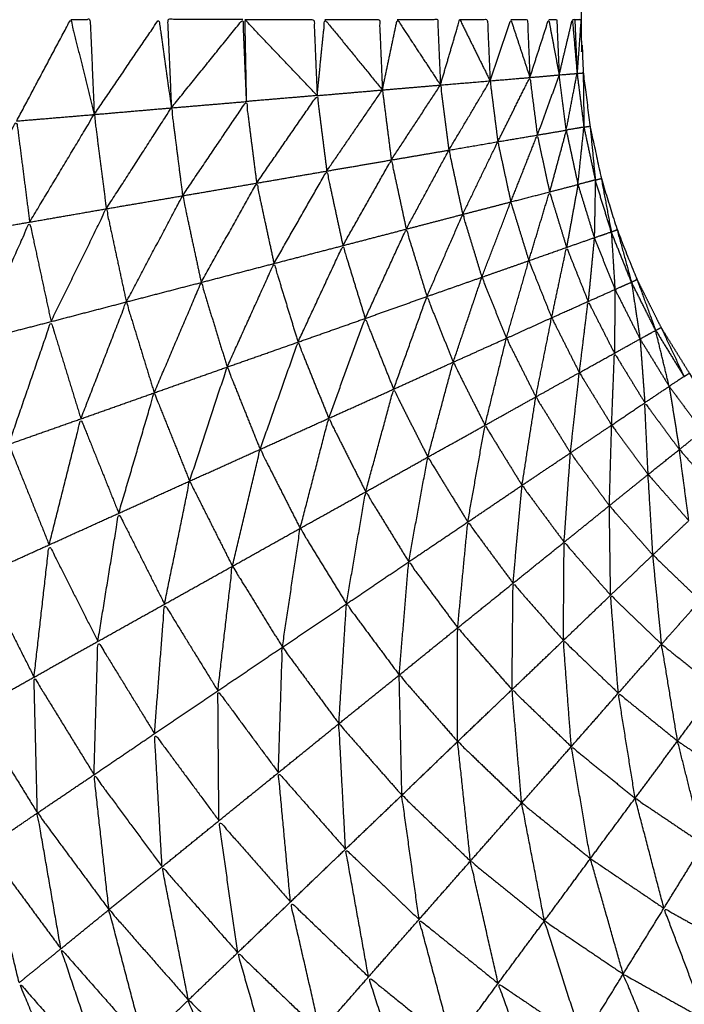
# Model space of a CAD drawing. Units: millimetres. Extents: x 8.6 to 28, y -1.1 to 20.9.
# Drawn here: x 22.9 to 22.9, y 15.5 to 15.5 of the extents above; entities that cross this region are included whole.
import ezdxf

# ---------------------------------------------------------------- set-up
doc = ezdxf.new("R2010")
doc.units = ezdxf.units.MM
doc.header["$MEASUREMENT"] = 0
doc.layers.get('0').update_dxf_attribs({"lineweight": 13})

# ---------------------------------------------------------------- blocks, each defined once
blk = doc.blocks.new('OPSI2_CL025')
at = {"lineweight": -3}
for points, knots in [([(22.9092418, 15.5242259), (22.9092058, 15.5241769), (22.9091697, 15.524128), (22.9090892, 15.523998), (22.9090087, 15.523868), (22.9089402, 15.5237315), (22.9088717, 15.523595), (22.9088147, 15.5234535), (22.9087577, 15.523312), (22.9087127, 15.5231655), (22.9086677, 15.523019), (22.9086357, 15.52287), (22.9086037, 15.522721), (22.9085842, 15.522569), (22.9085647, 15.522417), (22.9085582, 15.5222645), (22.9085517, 15.522112), (22.9085517, 15.519362), (22.9085517, 15.516612), (22.9085517, 15.513862), (22.9085517, 15.511112), (22.9085582, 15.5109595), (22.9085647, 15.510807), (22.9085842, 15.5106555), (22.9086037, 15.510504), (22.9086357, 15.5103545), (22.9086677, 15.510205), (22.9087127, 15.510059), (22.9087577, 15.509913), (22.9088147, 15.509771), (22.9088717, 15.509629), (22.9089402, 15.5094925), (22.9090087, 15.509356), (22.9090892, 15.509226), (22.9091697, 15.509096), (22.9092057, 15.5090473), (22.9092416, 15.5089987)], [-8.398062, -8.398062, -8.398062, -8, -8, -7, -7, -6, -6, -5, -5, -4, -4, -3, -3, -2, -2, -1, -1, 0, 0, 1, 1, 2, 2, 3, 3, 4, 4, 5, 5, 6, 6, 7, 7, 8, 8, 8.396976, 8.396976, 8.396976]), ([(22.9056427, 15.511112), (22.9056982, 15.511112), (22.9057537, 15.511112), (22.9057652, 15.510841), (22.9057767, 15.51057)], [0, 0, 0, 1, 1, 2, 2, 2]), ([(22.9066237, 15.511112), (22.9064092, 15.511112), (22.9061947, 15.511112), (22.9062057, 15.51086), (22.9062167, 15.510608)], [0, 0, 0, 1, 1, 2, 2, 2]), ([(22.9075047, 15.511112), (22.9076197, 15.511112), (22.9077347, 15.511112), (22.9077427, 15.510925), (22.9077507, 15.510738)], [0, 0, 0, 1, 1, 2, 2, 2]), ([(22.9078607, 15.511112), (22.9079397, 15.511112), (22.9080187, 15.511112), (22.9080262, 15.510937), (22.9080337, 15.510762)], [0, 0, 0, 1, 1, 2, 2, 2]), ([(22.9085167, 15.511112), (22.9085342, 15.511112), (22.9085517, 15.511112), (22.9085407, 15.510958), (22.9085297, 15.510804)], [0, 0, 0, 1, 1, 2, 2, 2]), ([(22.9092337, 15.5021914), (22.9089417, 15.5022947), (22.9086497, 15.502398), (22.9082867, 15.502562), (22.9079237, 15.502726), (22.9075757, 15.5029205), (22.9072277, 15.503115), (22.9068972, 15.503338), (22.9065667, 15.503561), (22.9062567, 15.5038115), (22.9059467, 15.504062), (22.9056587, 15.504338), (22.9053707, 15.504614), (22.9051077, 15.504913), (22.9048447, 15.505212), (22.9046077, 15.5055325), (22.9043707, 15.505853), (22.9041617, 15.5061925), (22.9039527, 15.506532), (22.9037732, 15.506888), (22.9035937, 15.507244), (22.9034452, 15.507614), (22.9032967, 15.507984), (22.9031797, 15.508365), (22.9030627, 15.508746), (22.9029787, 15.5091355), (22.9028947, 15.509525), (22.9028442, 15.5099205), (22.9027937, 15.510316), (22.9027727, 15.510714), (22.9027517, 15.511112)], [58.223404, 58.223404, 58.223404, 59, 59, 60, 60, 61, 61, 62, 62, 63, 63, 64, 64, 65, 65, 66, 66, 67, 67, 68, 68, 69, 69, 70, 70, 71, 71, 72, 72, 73, 73, 73]), ([(22.9053347, 15.510533), (22.9054887, 15.5108225), (22.9056427, 15.511112), (22.9057097, 15.510841), (22.9057767, 15.51057)], [0, 0, 0, 1, 1, 2, 2, 2]), ([(22.9057767, 15.51057), (22.9059612, 15.510841), (22.9061457, 15.511112), (22.9061812, 15.51086), (22.9062167, 15.510608)], [0, 0, 0, 1, 1, 2, 2, 2]), ([(22.9062167, 15.510608), (22.9064202, 15.51086), (22.9066237, 15.511112), (22.9066337, 15.510878), (22.9066437, 15.510644)], [0, 0, 0, 1, 1, 2, 2, 2]), ([(22.9066347, 15.511112), (22.9068322, 15.511112), (22.9070297, 15.511112), (22.9070387, 15.510895), (22.9070477, 15.510678)], [0, 0, 0, 1, 1, 2, 2, 2]), ([(22.9070477, 15.510678), (22.9068412, 15.510895), (22.9066347, 15.511112), (22.9066392, 15.510878), (22.9066437, 15.510644)], [0, 0, 0, 1, 1, 2, 2, 2]), ([(22.9070477, 15.510678), (22.9070697, 15.510895), (22.9070917, 15.511112), (22.9072557, 15.510911), (22.9074197, 15.51071)], [0, 0, 0, 1, 1, 2, 2, 2]), ([(22.9070917, 15.511112), (22.9072472, 15.511112), (22.9074027, 15.511112), (22.9074112, 15.510911), (22.9074197, 15.51071)], [0, 0, 0, 1, 1, 2, 2, 2]), ([(22.9074197, 15.51071), (22.9074622, 15.510911), (22.9075047, 15.511112), (22.9076277, 15.510925), (22.9077507, 15.510738)], [0, 0, 0, 1, 1, 2, 2, 2]), ([(22.9077507, 15.510738), (22.9078057, 15.510925), (22.9078607, 15.511112), (22.9079472, 15.510937), (22.9080337, 15.510762)], [0, 0, 0, 1, 1, 2, 2, 2]), ([(22.9080337, 15.510762), (22.9080927, 15.510937), (22.9081517, 15.511112), (22.9082062, 15.5109465), (22.9082607, 15.510781)], [0, 0, 0, 1, 1, 2, 2, 2]), ([(22.9081517, 15.511112), (22.9081992, 15.511112), (22.9082467, 15.511112), (22.9082537, 15.5109465), (22.9082607, 15.510781)], [0, 0, 0, 1, 1, 2, 2, 2]), ([(22.9082607, 15.510781), (22.9083142, 15.5109465), (22.9083677, 15.511112), (22.9083977, 15.510954), (22.9084277, 15.510796)], [0, 0, 0, 1, 1, 2, 2, 2]), ([(22.9083677, 15.511112), (22.9083907, 15.511112), (22.9084137, 15.511112), (22.9084207, 15.510954), (22.9084277, 15.510796)], [0, 0, 0, 1, 1, 2, 2, 2]), ([(22.9084277, 15.510796), (22.9084652, 15.510954), (22.9085027, 15.511112), (22.9085162, 15.510958), (22.9085297, 15.510804)], [0, 0, 0, 1, 1, 2, 2, 2]), ([(22.9085027, 15.511112), (22.9085097, 15.511112), (22.9085167, 15.511112), (22.9085232, 15.510958), (22.9085297, 15.510804)], [0, 0, 0, 1, 1, 2, 2, 2]), ([(22.9084677, 15.510481), (22.9084477, 15.5106385), (22.9084277, 15.510796), (22.9084787, 15.5108), (22.9085297, 15.510804)], [0, 0, 0, 1, 1, 2, 2, 2]), ([(22.9085687, 15.510498), (22.9085492, 15.510651), (22.9085297, 15.510804), (22.9084987, 15.5106425), (22.9084677, 15.510481), (22.9085182, 15.5104895), (22.9085687, 15.510498)], [0, 0, 0, 1, 1, 2, 2, 3, 3, 3]), ([(22.9085297, 15.510804), (22.9085472, 15.5108055), (22.9085647, 15.510807), (22.9085667, 15.5106525), (22.9085687, 15.510498)], [0, 0, 0, 1, 1, 2, 2, 2]), ([(22.9074707, 15.510311), (22.9076107, 15.5105245), (22.9077507, 15.510738), (22.9077747, 15.5105525), (22.9077987, 15.510367)], [0, 0, 0, 1, 1, 2, 2, 2]), ([(22.9077987, 15.510367), (22.9079162, 15.5105645), (22.9080337, 15.510762), (22.9080557, 15.5105885), (22.9080777, 15.510415)], [0, 0, 0, 1, 1, 2, 2, 2]), ([(22.9080777, 15.510415), (22.9081692, 15.510598), (22.9082607, 15.510781), (22.9082817, 15.510617), (22.9083027, 15.510453)], [0, 0, 0, 1, 1, 2, 2, 2]), ([(22.9067027, 15.510179), (22.9068752, 15.5104285), (22.9070477, 15.510678), (22.9070752, 15.510463), (22.9071027, 15.510248)], [0, 0, 0, 1, 1, 2, 2, 2]), ([(22.9062807, 15.510107), (22.9064622, 15.5103755), (22.9066437, 15.510644), (22.9066732, 15.5104115), (22.9067027, 15.510179)], [0, 0, 0, 1, 1, 2, 2, 2]), ([(22.9054087, 15.509957), (22.9055927, 15.5102635), (22.9057767, 15.51057), (22.9058112, 15.5103015), (22.9058457, 15.510033)], [0, 0, 0, 1, 1, 2, 2, 2]), ([(22.9058457, 15.510033), (22.9060312, 15.5103205), (22.9062167, 15.510608), (22.9062487, 15.5103575), (22.9062807, 15.510107)], [0, 0, 0, 1, 1, 2, 2, 2]), ([(22.9049787, 15.509884), (22.9051567, 15.5102085), (22.9053347, 15.510533), (22.9053717, 15.510245), (22.9054087, 15.509957)], [0, 0, 0, 1, 1, 2, 2, 2]), ([(22.9085687, 15.510498), (22.9085862, 15.510501), (22.9086037, 15.510504), (22.9086187, 15.5103505), (22.9086337, 15.510197)], [0, 0, 0, 1, 1, 2, 2, 2]), ([(22.9081517, 15.510072), (22.9082272, 15.5102625), (22.9083027, 15.510453), (22.9083377, 15.510291), (22.9083727, 15.510129)], [0, 0, 0, 1, 1, 2, 2, 2]), ([(22.9086337, 15.510197), (22.9086012, 15.5103475), (22.9085687, 15.510498), (22.9085517, 15.5103345), (22.9085347, 15.510171), (22.9085842, 15.510184), (22.9086337, 15.510197)], [0, 0, 0, 1, 1, 2, 2, 3, 3, 3]), ([(22.9078777, 15.510001), (22.9079777, 15.510208), (22.9080777, 15.510415), (22.9081147, 15.5102435), (22.9081517, 15.510072)], [0, 0, 0, 1, 1, 2, 2, 2]), ([(22.9075557, 15.509917), (22.9076772, 15.510142), (22.9077987, 15.510367), (22.9078382, 15.510184), (22.9078777, 15.510001)], [0, 0, 0, 1, 1, 2, 2, 2]), ([(22.9071947, 15.509823), (22.9073327, 15.510067), (22.9074707, 15.510311), (22.9075132, 15.510114), (22.9075557, 15.509917)], [0, 0, 0, 1, 1, 2, 2, 2]), ([(22.9068017, 15.509721), (22.9069522, 15.5099845), (22.9071027, 15.510248), (22.9071487, 15.5100355), (22.9071947, 15.509823)], [0, 0, 0, 1, 1, 2, 2, 2]), ([(22.9063867, 15.509613), (22.9065447, 15.509896), (22.9067027, 15.510179), (22.9067522, 15.50995), (22.9068017, 15.509721)], [0, 0, 0, 1, 1, 2, 2, 2]), ([(22.9086337, 15.510197), (22.9086307, 15.5100325), (22.9086277, 15.509868), (22.9086762, 15.5098845), (22.9087247, 15.509901), (22.9086793, 15.5100487), (22.9086339, 15.5101964)], [-2, -2, -2, -1, -1, 0, 0, 0.997963, 0.997963, 0.997963]), ([(22.9086337, 15.510197), (22.9086507, 15.510201), (22.9086677, 15.510205), (22.9086962, 15.510053), (22.9087247, 15.509901)], [0, 0, 0, 1, 1, 2, 2, 2]), ([(22.9082547, 15.509737), (22.9083137, 15.509933), (22.9083727, 15.510129), (22.9084212, 15.509971), (22.9084697, 15.509813)], [0, 0, 0, 1, 1, 2, 2, 2]), ([(22.9059597, 15.509502), (22.9061202, 15.5098045), (22.9062807, 15.510107), (22.9063337, 15.50986), (22.9063867, 15.509613)], [0, 0, 0, 1, 1, 2, 2, 2]), ([(22.9079867, 15.509643), (22.9080692, 15.5098575), (22.9081517, 15.510072), (22.9082032, 15.5099045), (22.9082547, 15.509737)], [0, 0, 0, 1, 1, 2, 2, 2]), ([(22.9055307, 15.50939), (22.9056882, 15.5097115), (22.9058457, 15.510033), (22.9059027, 15.5097675), (22.9059597, 15.509502)], [0, 0, 0, 1, 1, 2, 2, 2]), ([(22.9076737, 15.509533), (22.9077757, 15.509767), (22.9078777, 15.510001), (22.9079322, 15.509822), (22.9079867, 15.509643)], [0, 0, 0, 1, 1, 2, 2, 2]), ([(22.9051087, 15.509281), (22.9052587, 15.509619), (22.9054087, 15.509957), (22.9054697, 15.5096735), (22.9055307, 15.50939)], [0, 0, 0, 1, 1, 2, 2, 2]), ([(22.9073217, 15.509408), (22.9074387, 15.5096625), (22.9075557, 15.509917), (22.9076147, 15.509725), (22.9076737, 15.509533)], [0, 0, 0, 1, 1, 2, 2, 2]), ([(22.9087247, 15.509901), (22.9087352, 15.509737), (22.9087457, 15.509573), (22.9087927, 15.509594), (22.9088397, 15.509615), (22.9087823, 15.5097577), (22.9087249, 15.5099004)], [-2, -2, -2, -1, -1, 0, 0, 0.998142, 0.998142, 0.998142]), ([(22.9087253, 15.5099012), (22.9087415, 15.5099071), (22.9087577, 15.509913), (22.9087987, 15.509764), (22.9088397, 15.509615)], [0.016514, 0.016514, 0.016514, 1, 1, 2, 2, 2]), ([(22.9069387, 15.509273), (22.9070667, 15.509548), (22.9071947, 15.509823), (22.9072582, 15.5096155), (22.9073217, 15.509408)], [0, 0, 0, 1, 1, 2, 2, 2]), ([(22.9083847, 15.509412), (22.9084272, 15.5096125), (22.9084697, 15.509813), (22.9085312, 15.509659), (22.9085927, 15.509505)], [0, 0, 0, 1, 1, 2, 2, 2]), ([(22.9065347, 15.509131), (22.9066682, 15.509426), (22.9068017, 15.509721), (22.9068702, 15.509497), (22.9069387, 15.509273)], [0, 0, 0, 1, 1, 2, 2, 2]), ([(22.9081267, 15.509295), (22.9081907, 15.509516), (22.9082547, 15.509737), (22.9083197, 15.5095745), (22.9083847, 15.509412)], [0, 0, 0, 1, 1, 2, 2, 2]), ([(22.9061187, 15.508984), (22.9062527, 15.5092985), (22.9063867, 15.509613), (22.9064607, 15.509372), (22.9065347, 15.509131)], [0, 0, 0, 1, 1, 2, 2, 2]), ([(22.9078237, 15.509159), (22.9079052, 15.509401), (22.9079867, 15.509643), (22.9080567, 15.509469), (22.9081267, 15.509295)], [0, 0, 0, 1, 1, 2, 2, 2]), ([(22.9088397, 15.509615), (22.9088642, 15.509453), (22.9088887, 15.509291), (22.9089332, 15.5093155), (22.9089777, 15.50934), (22.9089089, 15.5094771), (22.9088401, 15.5096142)], [-2, -2, -2, -1, -1, 0, 0, 0.99725, 0.99725, 0.99725]), ([(22.9088404, 15.5096153), (22.9088561, 15.5096221), (22.9088717, 15.509629), (22.9089247, 15.5094845), (22.9089777, 15.50934)], [0.021884, 0.021884, 0.021884, 1, 1, 2, 2, 2]), ([(22.9057007, 15.508836), (22.9058302, 15.509169), (22.9059597, 15.509502), (22.9060392, 15.509243), (22.9061187, 15.508984)], [0, 0, 0, 1, 1, 2, 2, 2]), ([(22.9074837, 15.509005), (22.9075787, 15.509269), (22.9076737, 15.509533), (22.9077487, 15.509346), (22.9078237, 15.509159)], [0, 0, 0, 1, 1, 2, 2, 2]), ([(22.9085427, 15.509099), (22.9085677, 15.509302), (22.9085927, 15.509505), (22.9086677, 15.5093575), (22.9087427, 15.50921)], [0, 0, 0, 1, 1, 2, 2, 2]), ([(22.9052897, 15.508691), (22.9054102, 15.5090405), (22.9055307, 15.50939), (22.9056157, 15.509113), (22.9057007, 15.508836)], [0, 0, 0, 1, 1, 2, 2, 2]), ([(22.9071137, 15.508839), (22.9072177, 15.5091235), (22.9073217, 15.509408), (22.9074027, 15.5092065), (22.9074837, 15.509005)], [0, 0, 0, 1, 1, 2, 2, 2]), ([(22.9082947, 15.508961), (22.9083397, 15.5091865), (22.9083847, 15.509412), (22.9084637, 15.5092555), (22.9085427, 15.509099)], [0, 0, 0, 1, 1, 2, 2, 2]), ([(22.9089777, 15.50934), (22.9089932, 15.509348), (22.9090087, 15.509356), (22.9090742, 15.5092165), (22.9091397, 15.509077)], [0, 0, 0, 1, 1, 2, 2, 2]), ([(22.9091397, 15.509077), (22.9090587, 15.5092085), (22.9089777, 15.50934), (22.9090162, 15.5091805), (22.9090547, 15.509021), (22.9090972, 15.509049), (22.9091397, 15.509077)], [0, 0, 0, 1, 1, 2, 2, 3, 3, 3]), ([(22.9067227, 15.508662), (22.9068307, 15.5089675), (22.9069387, 15.509273), (22.9070262, 15.509056), (22.9071137, 15.508839)], [0, 0, 0, 1, 1, 2, 2, 2]), ([(22.9080047, 15.508799), (22.9080657, 15.509047), (22.9081267, 15.509295), (22.9082107, 15.509128), (22.9082947, 15.508961)], [0, 0, 0, 1, 1, 2, 2, 2]), ([(22.9076787, 15.508618), (22.9077512, 15.5088885), (22.9078237, 15.509159), (22.9079142, 15.508979), (22.9080047, 15.508799)], [0, 0, 0, 1, 1, 2, 2, 2]), ([(22.9087267, 15.5088), (22.9087347, 15.509005), (22.9087427, 15.50921), (22.9088292, 15.509069), (22.9089157, 15.508928)], [0, 0, 0, 1, 1, 2, 2, 2]), ([(22.9063207, 15.508481), (22.9064277, 15.508806), (22.9065347, 15.509131), (22.9066287, 15.5088965), (22.9067227, 15.508662)], [0, 0, 0, 1, 1, 2, 2, 2]), ([(22.9084917, 15.508642), (22.9085172, 15.5088705), (22.9085427, 15.509099), (22.9086347, 15.5089495), (22.9087267, 15.5088)], [0, 0, 0, 1, 1, 2, 2, 2]), ([(22.9091397, 15.509077), (22.9091547, 15.5090865), (22.9091697, 15.509096), (22.9092056, 15.5090338), (22.9092415, 15.5089715)], [0, 0, 0, 1, 1, 1.466058, 1.466058, 1.466058]), ([(22.9059167, 15.508298), (22.9060177, 15.508641), (22.9061187, 15.508984), (22.9062197, 15.5087325), (22.9063207, 15.508481)], [0, 0, 0, 1, 1, 2, 2, 2]), ([(22.9073247, 15.50842), (22.9074042, 15.5087125), (22.9074837, 15.509005), (22.9075812, 15.5088115), (22.9076787, 15.508618)], [0, 0, 0, 1, 1, 2, 2, 2]), ([(22.9082157, 15.508457), (22.9082552, 15.508709), (22.9082947, 15.508961), (22.9083932, 15.5088015), (22.9084917, 15.508642)], [0, 0, 0, 1, 1, 2, 2, 2]), ([(22.9089347, 15.508519), (22.9089252, 15.5087235), (22.9089157, 15.508928), (22.9090142, 15.5087945), (22.9091127, 15.508661)], [0, 0, 0, 1, 1, 2, 2, 2]), ([(22.9055197, 15.508118), (22.9056102, 15.508477), (22.9057007, 15.508836), (22.9058087, 15.508567), (22.9059167, 15.508298)], [0, 0, 0, 1, 1, 2, 2, 2]), ([(22.9069507, 15.508212), (22.9070322, 15.5085255), (22.9071137, 15.508839), (22.9072192, 15.5086295), (22.9073247, 15.50842)], [0, 0, 0, 1, 1, 2, 2, 2]), ([(22.9079067, 15.508248), (22.9079557, 15.5085235), (22.9080047, 15.508799), (22.9081102, 15.508628), (22.9082157, 15.508457)], [0, 0, 0, 1, 1, 2, 2, 2]), ([(22.9087137, 15.508341), (22.9087202, 15.5085705), (22.9087267, 15.5088), (22.9088307, 15.5086595), (22.9089347, 15.508519)], [0, 0, 0, 1, 1, 2, 2, 2]), ([(22.9051397, 15.507946), (22.9052147, 15.5083185), (22.9052897, 15.508691), (22.9054047, 15.5084045), (22.9055197, 15.508118)], [0, 0, 0, 1, 1, 2, 2, 2]), ([(22.9065647, 15.507996), (22.9066437, 15.508329), (22.9067227, 15.508662), (22.9068367, 15.508437), (22.9069507, 15.508212)], [0, 0, 0, 1, 1, 2, 2, 2]), ([(22.9091667, 15.508256), (22.9091397, 15.5084585), (22.9091127, 15.508661), (22.9091765, 15.5085888), (22.9092402, 15.5085166)], [0, 0, 0, 1, 1, 1.582145, 1.582145, 1.582145]), ([(22.9075697, 15.508021), (22.9076242, 15.5083195), (22.9076787, 15.508618), (22.9077927, 15.508433), (22.9079067, 15.508248)], [0, 0, 0, 1, 1, 2, 2, 2]), ([(22.9084557, 15.508133), (22.9084737, 15.5083875), (22.9084917, 15.508642), (22.9086027, 15.5084915), (22.9087137, 15.508341)], [0, 0, 0, 1, 1, 2, 2, 2]), ([(22.9061777, 15.50778), (22.9062492, 15.5081305), (22.9063207, 15.508481), (22.9064427, 15.5082385), (22.9065647, 15.507996)], [0, 0, 0, 1, 1, 2, 2, 2]), ([(22.9089617, 15.50806), (22.9089482, 15.5082895), (22.9089347, 15.508519), (22.9090507, 15.5083875), (22.9091667, 15.508256)], [0, 0, 0, 1, 1, 2, 2, 2]), ([(22.9081647, 15.507899), (22.9081902, 15.508178), (22.9082157, 15.508457), (22.9083357, 15.508295), (22.9084557, 15.508133)], [0, 0, 0, 1, 1, 2, 2, 2]), ([(22.9072147, 15.507781), (22.9072697, 15.5081005), (22.9073247, 15.50842), (22.9074472, 15.5082205), (22.9075697, 15.508021)], [0, 0, 0, 1, 1, 2, 2, 2]), ([(22.9087207, 15.507831), (22.9087172, 15.508086), (22.9087137, 15.508341), (22.9088377, 15.5082005), (22.9089617, 15.50806)], [0, 0, 0, 1, 1, 2, 2, 2]), ([(22.9057977, 15.507568), (22.9058572, 15.507933), (22.9059167, 15.508298), (22.9060472, 15.508039), (22.9061777, 15.50778)], [0, 0, 0, 1, 1, 2, 2, 2]), ([(22.9068497, 15.507535), (22.9069002, 15.5078735), (22.9069507, 15.508212), (22.9070827, 15.5079965), (22.9072147, 15.507781)], [0, 0, 0, 1, 1, 2, 2, 2]), ([(22.9078487, 15.507645), (22.9078777, 15.5079465), (22.9079067, 15.508248), (22.9080357, 15.5080735), (22.9081647, 15.507899)], [0, 0, 0, 1, 1, 2, 2, 2]), ([(22.9054337, 15.507364), (22.9054767, 15.507741), (22.9055197, 15.508118), (22.9056587, 15.507843), (22.9057977, 15.507568)], [0, 0, 0, 1, 1, 2, 2, 2]), ([(22.9084517, 15.507573), (22.9084537, 15.507853), (22.9084557, 15.508133), (22.9085882, 15.507982), (22.9087207, 15.507831)], [0, 0, 0, 1, 1, 2, 2, 2]), ([(22.9090117, 15.5075525), (22.9089867, 15.5078062), (22.9089617, 15.50806), (22.9090967, 15.5079305), (22.9092317, 15.507801)], [0.000971, 0.000971, 0.000971, 1, 1, 2, 2, 2]), ([(22.9064817, 15.507286), (22.9065232, 15.507641), (22.9065647, 15.507996), (22.9067072, 15.5077655), (22.9068497, 15.507535)], [0, 0, 0, 1, 1, 2, 2, 2]), ([(22.9075157, 15.507376), (22.9075427, 15.5076985), (22.9075697, 15.508021), (22.9077092, 15.507833), (22.9078487, 15.507645)], [0, 0, 0, 1, 1, 2, 2, 2]), ([(22.9050937, 15.507173), (22.9051167, 15.5075595), (22.9051397, 15.507946), (22.9052867, 15.507655), (22.9054337, 15.507364)], [0, 0, 0, 1, 1, 2, 2, 2]), ([(22.9081587, 15.507293), (22.9081617, 15.507596), (22.9081647, 15.507899), (22.9083082, 15.507736), (22.9084517, 15.507573)], [0, 0, 0, 1, 1, 2, 2, 2]), ([(22.9087647, 15.507273), (22.9087427, 15.507552), (22.9087207, 15.507831), (22.9088662, 15.5076915), (22.9090117, 15.507552)], [0, 0, 0, 1, 1, 2, 2, 2]), ([(22.9061207, 15.507042), (22.9061492, 15.507411), (22.9061777, 15.50778), (22.9063297, 15.507533), (22.9064817, 15.507286)], [0, 0, 0, 1, 1, 2, 2, 2]), ([(22.9071717, 15.507099), (22.9071932, 15.50744), (22.9072147, 15.507781), (22.9073652, 15.5075785), (22.9075157, 15.507376)], [0, 0, 0, 1, 1, 2, 2, 2]), ([(22.9078487, 15.506997), (22.9078487, 15.507321), (22.9078487, 15.507645), (22.9080037, 15.507469), (22.9081587, 15.507293)], [0, 0, 0, 1, 1, 2, 2, 2]), ([(22.9057757, 15.506808), (22.9057867, 15.507188), (22.9057977, 15.507568), (22.9059592, 15.507305), (22.9061207, 15.507042)], [0, 0, 0, 1, 1, 2, 2, 2]), ([(22.9068267, 15.50682), (22.9068382, 15.5071775), (22.9068497, 15.507535), (22.9070107, 15.507317), (22.9071717, 15.507099)], [0, 0, 0, 1, 1, 2, 2, 2]), ([(22.9084967, 15.506968), (22.9084742, 15.5072705), (22.9084517, 15.507573), (22.9086082, 15.507423), (22.9087647, 15.507273)], [0, 0, 0, 1, 1, 2, 2, 2]), ([(22.9091027, 15.507), (22.9090572, 15.507276), (22.9090117, 15.507552), (22.9091242, 15.5074614), (22.9092367, 15.5073708)], [0, 0, 0, 1, 1, 1.71885, 1.71885, 1.71885]), ([(22.9054527, 15.50659), (22.9054432, 15.506977), (22.9054337, 15.507364), (22.9056047, 15.507086), (22.9057757, 15.506808)], [0, 0, 0, 1, 1, 2, 2, 2]), ([(22.9075307, 15.506691), (22.9075232, 15.5070335), (22.9075157, 15.507376), (22.9076822, 15.5071865), (22.9078487, 15.506997)], [0, 0, 0, 1, 1, 2, 2, 2]), ([(22.9064877, 15.506546), (22.9064847, 15.506916), (22.9064817, 15.507286), (22.9066542, 15.507053), (22.9068267, 15.50682)], [0, 0, 0, 1, 1, 2, 2, 2]), ([(22.9082137, 15.506647), (22.9081862, 15.50697), (22.9081587, 15.507293), (22.9083277, 15.5071305), (22.9084967, 15.506968)], [0, 0, 0, 1, 1, 2, 2, 2]), ([(22.9088607, 15.506674), (22.9088127, 15.5069735), (22.9087647, 15.507273), (22.9089337, 15.5071365), (22.9091027, 15.507)], [0, 0, 0, 1, 1, 2, 2, 2]), ([(22.9051617, 15.506392), (22.9051277, 15.5067825), (22.9050937, 15.507173), (22.9052732, 15.5068815), (22.9054527, 15.50659)], [0, 0, 0, 1, 1, 2, 2, 2]), ([(22.9072097, 15.506384), (22.9071907, 15.5067415), (22.9071717, 15.507099), (22.9073512, 15.506895), (22.9075307, 15.506691)], [0, 0, 0, 1, 1, 2, 2, 2]), ([(22.9061637, 15.506283), (22.9061422, 15.5066625), (22.9061207, 15.507042), (22.9063042, 15.506794), (22.9064877, 15.506546)], [0, 0, 0, 1, 1, 2, 2, 2]), ([(22.9079217, 15.506316), (22.9078852, 15.5066565), (22.9078487, 15.506997), (22.9080312, 15.506822), (22.9082137, 15.506647)], [0, 0, 0, 1, 1, 2, 2, 2]), ([(22.9086057, 15.50633), (22.9085512, 15.506649), (22.9084967, 15.506968), (22.9086787, 15.506821), (22.9088607, 15.506674)], [0, 0, 0, 1, 1, 2, 2, 2]), ([(22.9058607, 15.506039), (22.9058182, 15.5064235), (22.9057757, 15.506808), (22.9059697, 15.5065455), (22.9061637, 15.506283)], [0, 0, 0, 1, 1, 2, 2, 2]), ([(22.9068957, 15.506083), (22.9068612, 15.5064515), (22.9068267, 15.50682), (22.9070182, 15.506602), (22.9072097, 15.506384)], [0, 0, 0, 1, 1, 2, 2, 2]), ([(22.9076287, 15.505983), (22.9075797, 15.506337), (22.9075307, 15.506691), (22.9077262, 15.5065035), (22.9079217, 15.506316)], [0, 0, 0, 1, 1, 2, 2, 2]), ([(22.9083436, 15.5059755), (22.9082787, 15.5063113), (22.9082137, 15.506647), (22.9084097, 15.5064885), (22.9086057, 15.50633)], [0.000837, 0.000837, 0.000837, 1, 1, 2, 2, 2]), ([(22.9090247, 15.506047), (22.9089427, 15.5063605), (22.9088607, 15.506674), (22.9090481, 15.5065478), (22.9092355, 15.5064216)], [0, 0, 0, 1, 1, 1.963385, 1.963385, 1.963385]), ([(22.9055867, 15.505816), (22.9055197, 15.506203), (22.9054527, 15.50659), (22.9056567, 15.5063145), (22.9058607, 15.506039)], [0, 0, 0, 1, 1, 2, 2, 2]), ([(22.9065947, 15.505794), (22.9065412, 15.50617), (22.9064877, 15.506546), (22.9066917, 15.5063145), (22.9068957, 15.506083)], [0, 0, 0, 1, 1, 2, 2, 2]), ([(22.9053487, 15.505623), (22.9052552, 15.5060075), (22.9051617, 15.506392), (22.9053742, 15.506104), (22.9055867, 15.505816)], [0, 0, 0, 1, 1, 2, 2, 2]), ([(22.9073407, 15.505656), (22.9072752, 15.50602), (22.9072097, 15.506384), (22.9074192, 15.5061835), (22.9076287, 15.505983)], [0, 0, 0, 1, 1, 2, 2, 2]), ([(22.9080797, 15.505619), (22.9080007, 15.5059675), (22.9079217, 15.506316), (22.9081327, 15.5061455), (22.9083437, 15.505975)], [0, 0, 0, 1, 1, 2, 2, 2]), ([(22.9063137, 15.505524), (22.9062387, 15.5059035), (22.9061637, 15.506283), (22.9063792, 15.5060385), (22.9065947, 15.505794)], [0, 0, 0, 1, 1, 2, 2, 2]), ([(22.9070657, 15.505342), (22.9069807, 15.5057125), (22.9068957, 15.506083), (22.9071182, 15.5058695), (22.9073407, 15.505656)], [0, 0, 0, 1, 1, 2, 2, 2]), ([(22.9060597, 15.505279), (22.9059602, 15.505659), (22.9058607, 15.506039), (22.9060872, 15.5057815), (22.9063137, 15.505524)], [0, 0, 0, 1, 1, 2, 2, 2]), ([(22.9092347, 15.5054926), (22.9091297, 15.5057698), (22.9090247, 15.506047), (22.9091297, 15.5059883), (22.9092347, 15.5059296)], [0.13246, 0.13246, 0.13246, 1, 1, 1.477273, 1.477273, 1.477273]), ([(22.9078207, 15.505268), (22.9077247, 15.5056255), (22.9076287, 15.505983), (22.9078542, 15.505801), (22.9080797, 15.505619)], [0, 0, 0, 1, 1, 2, 2, 2]), ([(22.9085607, 15.505294), (22.9084522, 15.5056345), (22.9083437, 15.505975), (22.9085682, 15.5058235), (22.9087927, 15.505672)], [0, 0, 0, 1, 1, 2, 2, 2]), ([(22.9058387, 15.505066), (22.9057127, 15.505441), (22.9055867, 15.505816), (22.9058232, 15.5055475), (22.9060597, 15.505279)], [0, 0, 0, 1, 1, 2, 2, 2]), ([(22.9068087, 15.50505), (22.9067017, 15.505422), (22.9065947, 15.505794), (22.9068302, 15.505568), (22.9070657, 15.505342)], [0, 0, 0, 1, 1, 2, 2, 2]), ([(22.9090667, 15.505011), (22.9089297, 15.5053415), (22.9087927, 15.505672), (22.9090136, 15.5055489), (22.9092346, 15.5054259)], [0, 0, 0, 1, 1, 1.932107, 1.932107, 1.932107]), ([(22.9075727, 15.504932), (22.9074567, 15.505294), (22.9073407, 15.505656), (22.9075807, 15.505462), (22.9078207, 15.505268)], [0, 0, 0, 1, 1, 2, 2, 2]), ([(22.9056547, 15.50489), (22.9055017, 15.5052565), (22.9053487, 15.505623), (22.9055937, 15.5053445), (22.9058387, 15.505066)], [0, 0, 0, 1, 1, 2, 2, 2]), ([(22.9083317, 15.504923), (22.9082057, 15.505271), (22.9080797, 15.505619), (22.9083202, 15.5054565), (22.9085607, 15.505294)], [0, 0, 0, 1, 1, 2, 2, 2]), ([(22.9065757, 15.504784), (22.9064447, 15.505154), (22.9063137, 15.505524), (22.9065612, 15.505287), (22.9068087, 15.50505)], [0, 0, 0, 1, 1, 2, 2, 2])]:
    blk.add_open_spline(points, degree=2, knots=knots, dxfattribs=at)
for points in [[(22.9080337, 15.510762), (22.9081472, 15.5107715), (22.9082607, 15.510781)], [(22.9082607, 15.510781), (22.9083442, 15.5107885), (22.9084277, 15.510796)], [(22.9084277, 15.510796), (22.9083652, 15.5106245), (22.9083027, 15.510453)], [(22.9074197, 15.51071), (22.9075852, 15.510724), (22.9077507, 15.510738)], [(22.9077507, 15.510738), (22.9078922, 15.51075), (22.9080337, 15.510762)], [(22.9070477, 15.510678), (22.9068457, 15.510661), (22.9066437, 15.510644)], [(22.9070477, 15.510678), (22.9072337, 15.510694), (22.9074197, 15.51071)], [(22.9071027, 15.510248), (22.9072612, 15.510479), (22.9074197, 15.51071)], [(22.9074199, 15.5107087), (22.9074453, 15.5105098), (22.9074707, 15.510311)], [(22.9062167, 15.510608), (22.9064302, 15.510626), (22.9066437, 15.510644)], [(22.9053347, 15.510533), (22.9055557, 15.5105515), (22.9057767, 15.51057)], [(22.9057767, 15.51057), (22.9059967, 15.510589), (22.9062167, 15.510608)], [(22.9080777, 15.510415), (22.9081902, 15.510434), (22.9083027, 15.510453)], [(22.9083027, 15.510453), (22.9083852, 15.510467), (22.9084677, 15.510481)], [(22.9084677, 15.510481), (22.9084202, 15.510305), (22.9083727, 15.510129)], [(22.9084679, 15.51048), (22.9085013, 15.5103255), (22.9085347, 15.510171)], [(22.9077987, 15.510367), (22.9079382, 15.510391), (22.9080777, 15.510415)], [(22.9074707, 15.510311), (22.9076347, 15.510339), (22.9077987, 15.510367)], [(22.9071027, 15.510248), (22.9072867, 15.5102795), (22.9074707, 15.510311)], [(22.9067027, 15.510179), (22.9069027, 15.5102135), (22.9071027, 15.510248)], [(22.9062807, 15.510107), (22.9064917, 15.510143), (22.9067027, 15.510179)], [(22.9083727, 15.510129), (22.9084537, 15.51015), (22.9085347, 15.510171)], [(22.9085347, 15.510171), (22.9085022, 15.509992), (22.9084697, 15.509813)], [(22.9085352, 15.5101695), (22.9085815, 15.5100188), (22.9086277, 15.509868)], [(22.9058457, 15.510033), (22.9060632, 15.51007), (22.9062807, 15.510107)], [(22.9081517, 15.510072), (22.9082622, 15.5101005), (22.9083727, 15.510129)], [(22.9078777, 15.510001), (22.9080147, 15.5100365), (22.9081517, 15.510072)], [(22.9054087, 15.509957), (22.9056272, 15.509995), (22.9058457, 15.510033)], [(22.9075557, 15.509917), (22.9077167, 15.509959), (22.9078777, 15.510001)], [(22.9049787, 15.509884), (22.9051937, 15.5099205), (22.9054087, 15.509957)], [(22.9071947, 15.509823), (22.9073752, 15.50987), (22.9075557, 15.509917)], [(22.9084697, 15.509813), (22.9085487, 15.5098405), (22.9086277, 15.509868)], [(22.9086277, 15.509868), (22.9086102, 15.5096865), (22.9085927, 15.509505)], [(22.9086277, 15.509868), (22.9086867, 15.5097205), (22.9087457, 15.509573)], [(22.9068017, 15.509721), (22.9069982, 15.509772), (22.9071947, 15.509823)], [(22.9082547, 15.509737), (22.9083622, 15.509775), (22.9084697, 15.509813)], [(22.9063867, 15.509613), (22.9065942, 15.509667), (22.9068017, 15.509721)], [(22.9079867, 15.509643), (22.9081207, 15.50969), (22.9082547, 15.509737)], [(22.9059597, 15.509502), (22.9061732, 15.5095575), (22.9063867, 15.509613)], [(22.9076737, 15.509533), (22.9078302, 15.509588), (22.9079867, 15.509643)], [(22.9085927, 15.509505), (22.9086692, 15.509539), (22.9087457, 15.509573)], [(22.9087457, 15.509573), (22.9087442, 15.5093915), (22.9087427, 15.50921)], [(22.9087457, 15.509573), (22.9088172, 15.509432), (22.9088887, 15.509291)], [(22.9055307, 15.50939), (22.9057452, 15.509446), (22.9059597, 15.509502)], [(22.9073217, 15.509408), (22.9074977, 15.5094705), (22.9076737, 15.509533)], [(22.9083847, 15.509412), (22.9084887, 15.5094585), (22.9085927, 15.509505)], [(22.9051087, 15.509281), (22.9053197, 15.5093355), (22.9055307, 15.50939)], [(22.9069387, 15.509273), (22.9071302, 15.5093405), (22.9073217, 15.509408)], [(22.9081267, 15.509295), (22.9082557, 15.5093535), (22.9083847, 15.509412)], [(22.9065347, 15.509131), (22.9067367, 15.509202), (22.9069387, 15.509273)], [(22.9078237, 15.509159), (22.9079752, 15.509227), (22.9081267, 15.509295)], [(22.9087427, 15.50921), (22.9088157, 15.5092505), (22.9088887, 15.509291)], [(22.9088887, 15.509291), (22.9089717, 15.509156), (22.9090547, 15.509021)], [(22.9088887, 15.509291), (22.9089022, 15.5091095), (22.9089157, 15.508928)], [(22.9085427, 15.509099), (22.9086427, 15.5091545), (22.9087427, 15.50921)], [(22.9074837, 15.509005), (22.9076537, 15.509082), (22.9078237, 15.509159)], [(22.9061187, 15.508984), (22.9063267, 15.5090575), (22.9065347, 15.509131)], [(22.9082947, 15.508961), (22.9084187, 15.50903), (22.9085427, 15.509099)], [(22.9057007, 15.508836), (22.9059097, 15.50891), (22.9061187, 15.508984)], [(22.9071137, 15.508839), (22.9072987, 15.508922), (22.9074837, 15.509005)], [(22.9089157, 15.508928), (22.9089852, 15.5089745), (22.9090547, 15.509021)], [(22.9090547, 15.509021), (22.9091478, 15.5088954), (22.9092409, 15.5087698)], [(22.9090547, 15.509021), (22.9090837, 15.508841), (22.9091127, 15.508661)], [(22.9080047, 15.508799), (22.9081497, 15.50888), (22.9082947, 15.508961)], [(22.9087267, 15.5088), (22.9088212, 15.508864), (22.9089157, 15.508928)], [(22.9052897, 15.508691), (22.9054952, 15.5087635), (22.9057007, 15.508836)], [(22.9067227, 15.508662), (22.9069182, 15.5087505), (22.9071137, 15.508839)], [(22.9076787, 15.508618), (22.9078417, 15.5087085), (22.9080047, 15.508799)], [(22.9084917, 15.508642), (22.9086092, 15.508721), (22.9087267, 15.5088)], [(22.9091127, 15.508661), (22.909177, 15.5087125), (22.9092412, 15.508764)], [(22.9063207, 15.508481), (22.9065217, 15.5085715), (22.9067227, 15.508662)], [(22.9089347, 15.508519), (22.9090237, 15.50859), (22.9091127, 15.508661)], [(22.9073247, 15.50842), (22.9075017, 15.508519), (22.9076787, 15.508618)], [(22.9082157, 15.508457), (22.9083537, 15.5085495), (22.9084917, 15.508642)], [(22.9059167, 15.508298), (22.9061187, 15.5083895), (22.9063207, 15.508481)], [(22.9087137, 15.508341), (22.9088242, 15.50843), (22.9089347, 15.508519)], [(22.9079067, 15.508248), (22.9080612, 15.5083525), (22.9082157, 15.508457)], [(22.9069507, 15.508212), (22.9071377, 15.508316), (22.9073247, 15.50842)], [(22.9084557, 15.508133), (22.9085847, 15.508237), (22.9087137, 15.508341)], [(22.9055197, 15.508118), (22.9057182, 15.508208), (22.9059167, 15.508298)], [(22.9089617, 15.50806), (22.9090642, 15.508158), (22.9091667, 15.508256)], [(22.9065647, 15.507996), (22.9067577, 15.508104), (22.9069507, 15.508212)], [(22.9075697, 15.508021), (22.9077382, 15.5081345), (22.9079067, 15.508248)], [(22.9051397, 15.507946), (22.9053297, 15.508032), (22.9055197, 15.508118)], [(22.9081647, 15.507899), (22.9083102, 15.508016), (22.9084557, 15.508133)], [(22.9087207, 15.507831), (22.9088412, 15.5079455), (22.9089617, 15.50806)], [(22.9061777, 15.50778), (22.9063712, 15.507888), (22.9065647, 15.507996)], [(22.9072147, 15.507781), (22.9073922, 15.507901), (22.9075697, 15.508021)], [(22.9078487, 15.507645), (22.9080067, 15.507772), (22.9081647, 15.507899)], [(22.9084517, 15.507573), (22.9085862, 15.507702), (22.9087207, 15.507831)], [(22.9057977, 15.507568), (22.9059877, 15.507674), (22.9061777, 15.50778)], [(22.9068497, 15.507535), (22.9070322, 15.507658), (22.9072147, 15.507781)], [(22.9090117, 15.507552), (22.9091217, 15.5076765), (22.9092317, 15.507801)], [(22.9075157, 15.507376), (22.9076822, 15.5075105), (22.9078487, 15.507645)], [(22.9054337, 15.507364), (22.9056157, 15.507466), (22.9057977, 15.507568)], [(22.9064817, 15.507286), (22.9066657, 15.5074105), (22.9068497, 15.507535)], [(22.9081587, 15.507293), (22.9083052, 15.507433), (22.9084517, 15.507573)], [(22.9087647, 15.507273), (22.9088882, 15.5074125), (22.9090117, 15.507552)], [(22.9050937, 15.507173), (22.9052637, 15.5072685), (22.9054337, 15.507364)], [(22.9071717, 15.507099), (22.9073437, 15.5072375), (22.9075157, 15.507376)], [(22.9061207, 15.507042), (22.9063012, 15.507164), (22.9064817, 15.507286)], [(22.9078487, 15.506997), (22.9080037, 15.507145), (22.9081587, 15.507293)], [(22.9084967, 15.506968), (22.9086307, 15.5071205), (22.9087647, 15.507273)], [(22.9091027, 15.507), (22.9091697, 15.5070905), (22.9092367, 15.5071811)], [(22.9068267, 15.50682), (22.9069992, 15.5069595), (22.9071717, 15.507099)], [(22.9057757, 15.506808), (22.9059482, 15.506925), (22.9061207, 15.507042)], [(22.9075307, 15.506691), (22.9076897, 15.506844), (22.9078487, 15.506997)], [(22.9082137, 15.506647), (22.9083552, 15.5068075), (22.9084967, 15.506968)], [(22.9088607, 15.506674), (22.9089817, 15.506837), (22.9091027, 15.507)], [(22.9092356, 15.5064686), (22.9091692, 15.5067343), (22.9091027, 15.507)], [(22.9091037, 15.5069993), (22.9091701, 15.5069545), (22.9092365, 15.5069097)], [(22.9054527, 15.50659), (22.9056142, 15.506699), (22.9057757, 15.506808)], [(22.9064877, 15.506546), (22.9066572, 15.506683), (22.9068267, 15.50682)], [(22.9072097, 15.506384), (22.9073702, 15.5065375), (22.9075307, 15.506691)], [(22.9079217, 15.506316), (22.9080677, 15.5064815), (22.9082137, 15.506647)], [(22.9086057, 15.50633), (22.9087332, 15.506502), (22.9088607, 15.506674)], [(22.9051617, 15.506392), (22.9053072, 15.506491), (22.9054527, 15.50659)], [(22.9061637, 15.506283), (22.9063257, 15.5064145), (22.9064877, 15.506546)], [(22.9068957, 15.506083), (22.9070527, 15.5062335), (22.9072097, 15.506384)], [(22.9090247, 15.506047), (22.9091301, 15.5062179), (22.9092354, 15.5063888)], [(22.9076287, 15.505983), (22.9077752, 15.5061495), (22.9079217, 15.506316)], [(22.908344, 15.5059753), (22.9084749, 15.5061526), (22.9086057, 15.50633)], [(22.9087927, 15.505672), (22.9086993, 15.5060007), (22.9086059, 15.5063294)], [(22.9086065, 15.5063295), (22.9088156, 15.5061882), (22.9090247, 15.506047)], [(22.9058607, 15.506039), (22.9060122, 15.506161), (22.9061637, 15.506283)], [(22.9065947, 15.505794), (22.9067452, 15.5059385), (22.9068957, 15.506083)], [(22.9055867, 15.505816), (22.9057237, 15.5059275), (22.9058607, 15.506039)], [(22.9087927, 15.505672), (22.9089087, 15.5058595), (22.9090247, 15.506047)], [(22.9073407, 15.505656), (22.9074847, 15.5058195), (22.9076287, 15.505983)], [(22.9080797, 15.505619), (22.9082117, 15.505797), (22.9083437, 15.505975)], [(22.9053487, 15.505623), (22.9054677, 15.5057195), (22.9055867, 15.505816)], [(22.9063137, 15.505524), (22.9064542, 15.505659), (22.9065947, 15.505794)], [(22.9085607, 15.505294), (22.9086767, 15.505483), (22.9087927, 15.505672)], [(22.9070657, 15.505342), (22.9072032, 15.505499), (22.9073407, 15.505656)], [(22.9078207, 15.505268), (22.9079502, 15.5054435), (22.9080797, 15.505619)], [(22.9060597, 15.505279), (22.9061867, 15.5054015), (22.9063137, 15.505524)]]:
    blk.add_open_spline(points, degree=2, dxfattribs=at)

msp = doc.modelspace()

# ---------------------------------------------------------------- block references
msp.add_blockref('OPSI2_CL025', (0, 0))

doc.saveas('drawing.dxf')
